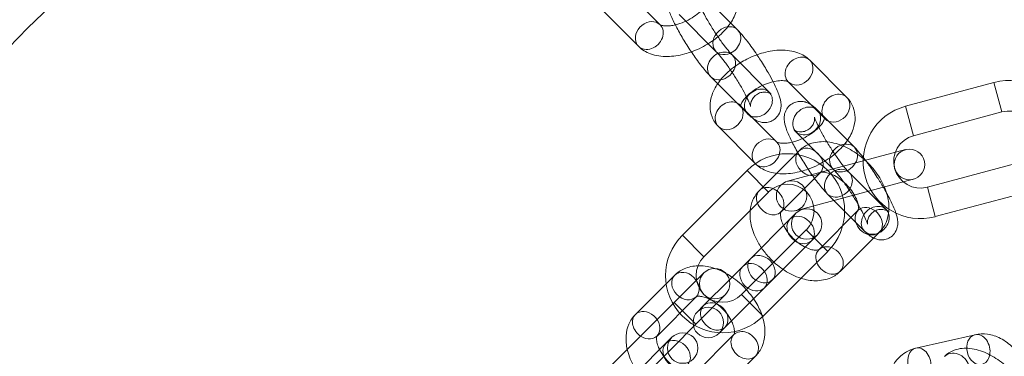
# Model space of a CAD drawing. Units: millimetres. Extents: x -166 to 1807, y -711 to 711.
# Drawn here: x 1389 to 1519, y 119 to 163 of the extents above; entities that cross this region are included whole.
import ezdxf

# ---------------------------------------------------------------- set-up
doc = ezdxf.new("R2010")
doc.units = ezdxf.units.MM
doc.header["$LTSCALE"] = 20
doc.layers.add('2d', color=230, linetype='Continuous')

msp = doc.modelspace()

# ---------------------------------------------------------------- linework, layer by layer
at = {"layer": '2d', "linetype": 'Continuous', "lineweight": 0}
for p, q in [((1473.43, 162.46), (1468.59, 167.31)), ((1478.77, 166.64), (1483.61, 161.78)), ((1470.6, 159.63), (1465.76, 164.49)), ((1475.93, 163.82), (1480.77, 158.96)), ((1487.76, 153.61), (1482.92, 158.46)), ((1493.09, 157.79), (1497.93, 152.93)), ((1484.93, 150.78), (1480.09, 155.64)), ((1490.26, 154.97), (1490.26, 154.96)), ((1490.26, 154.96), (1495.1, 150.11)), ((1505.65, 151.78), (1517.24, 154.88)), ((1518.28, 151.02), (1517.24, 154.88)), ((1488.76, 147.07), (1483.92, 151.93)), ((1494.09, 151.25), (1498.93, 146.4)), ((1506.69, 147.91), (1505.65, 151.78)), ((1506.69, 147.91), (1518.28, 151.02)), ((1485.93, 144.25), (1481.09, 149.11)), ((1491.26, 148.43), (1496.1, 143.57)), ((1505.63, 146.08), (1490.17, 141.94)), ((1491.62, 145.88), (1486.48, 140.74)), ((1520.09, 144.26), (1508.5, 141.15)), ((1476.36, 134.86), (1484.84, 143.35)), ((1487.67, 140.52), (1484.84, 143.35)), ((1494.44, 143.05), (1489.31, 137.91)), ((1491.21, 138.07), (1506.66, 142.21)), ((1503.09, 138.22), (1498.25, 143.08)), ((1509.54, 137.29), (1508.5, 141.15)), ((1479.19, 132.04), (1487.67, 140.52)), ((1500.25, 135.4), (1495.41, 140.26)), ((1521.13, 140.39), (1509.54, 137.29)), ((1491.26, 137.74), (1484.28, 130.76)), ((1494.26, 132.96), (1499.39, 138.1)), ((1479.19, 132.04), (1476.36, 134.86)), ((1481.97, 122.79), (1494.09, 134.92)), ((1492.62, 135.57), (1484.14, 127.09)), ((1495.45, 132.74), (1492.62, 135.57)), ((1497.09, 130.13), (1501.44, 134.49)), ((1501.44, 134.49), (1502.22, 135.27)), ((1495.45, 132.74), (1486.97, 124.26)), ((1482.53, 129.02), (1484.28, 130.76)), ((1466.81, 117.54), (1479.19, 129.91)), ((1475.35, 129.61), (1470.21, 124.47)), ((1479.14, 125.62), (1482.53, 129.02)), ((1469.64, 114.71), (1482.02, 127.09)), ((1478.17, 126.78), (1473.04, 121.64)), ((1486.97, 124.26), (1484.14, 127.09)), ((1476.71, 124.61), (1475.3, 126.03)), ((1479.14, 125.62), (1478.34, 124.83)), ((1478.13, 123.2), (1476.71, 124.61)), ((1481.25, 122.07), (1481.97, 122.79)), ((1463.82, 110.31), (1474.99, 121.47)), ((1477.99, 116.69), (1483.12, 121.83)), ((1481.17, 122), (1481.25, 122.07)), ((1507, 120.05), (1514.76, 121.81)), ((1480.81, 113.86), (1485.95, 119))]:
    msp.add_line(p, q, dxfattribs=at)
for centre, radius in [((1552.53, 0), 253.5), ((1552.53, 0), 229.15), ((1506.15, 144.14), 2), ((1490.69, 140), 2), ((1492.67, 136.33), 2), ((1480.6, 128.5), 2), ((1479.76, 123.41), 2), ((1476.4, 120.06), 2)]:
    msp.add_circle(centre, radius, dxfattribs=at)
for centre, radius, start, end in [((1519.19, 147.64), 7.5, 285, 105), ((1507.59, 144.53), 7.5, 105, 285), ((1519.19, 147.64), 3.5, 285, 105), ((1507.59, 144.53), 3.5, 105, 285), ((1490.15, 138.05), 7.5, 315, 135), ((1490.15, 138.05), 3.5, 315, 135), ((1481.66, 129.56), 7.5, 135, 315), ((1481.66, 129.56), 3.5, 135, 315)]:
    msp.add_arc(centre, radius, start, end, dxfattribs=at)
for centre, major_axis, ratio, start_param, end_param in [((1472.02, 161.04), (1.42, 1.41), 0.820611, 0, 2.881699), ((1472.02, 161.04), (-1.42, -1.41), 0.820611, 0, 3.141593), ((1482.19, 160.37), (-1.42, -1.41), 0.820611, -1.83069, 1.150449), ((1482.19, 160.37), (1.42, 1.41), 0.820611, 0, 1.310902), ((1482.19, 160.37), (1.42, 1.41), 0.820611, -1.991144, 0), ((1472.02, 161.04), (-1.42, -1.41), 0.820611, -0.259894, 0), ((1481.5, 157.05), (1.42, 1.41), 0.820611, 0, 3.141593), ((1481.5, 157.05), (1.42, 1.41), 0.820611, -1.83069, 0), ((1491.67, 156.38), (1.42, 1.41), 0.820611, 0, 3.144904), ((1491.67, 156.38), (1.42, 1.41), 0.820611, -0.259894, 0), ((1491.67, 156.38), (-1.42, -1.41), 0.820611, 0.003312, 2.881699), ((1481.5, 157.05), (-1.42, -1.41), 0.820611, 0, 1.310902), ((1486.34, 152.19), (1.42, 1.41), 0.820611, 0, 3.141593), ((1486.34, 152.19), (1.42, 1.41), 0.820611, -1.83069, 0), ((1496.51, 151.52), (1.42, 1.41), 0.820611, 0, 3.141593), ((1496.51, 151.52), (-1.42, -1.41), 0.820611, 0, 2.881699), ((1496.51, 151.52), (1.42, 1.41), 0.820611, -0.259894, 0), ((1482.5, 150.52), (1.42, 1.41), 0.820611, -0.314478, 2.881699), ((1482.5, 150.52), (-1.42, -1.41), 0.820611, 0, 2.827115), ((1492.67, 149.84), (-1.42, -1.41), 0.820611, -1.83069, 1.863364), ((1492.67, 149.84), (1.42, 1.41), 0.820611, -0.314478, 1.310902), ((1486.34, 152.19), (-1.42, -1.41), 0.820611, 0, 1.310902), ((1492.67, 149.84), (1.42, 1.41), 0.820611, -1.278228, -0.314478), ((1482.5, 150.52), (-1.42, -1.41), 0.820611, -0.259894, 0), ((1487.34, 145.66), (1.42, 1.41), 0.820611, 0, 2.881699), ((1487.34, 145.66), (-1.42, -1.41), 0.820611, 0, 3.141593), ((1497.51, 144.98), (-1.42, -1.41), 0.820611, -1.83069, 1.885626), ((1497.51, 144.98), (1.42, 1.41), 0.820611, 0, 1.310902), ((1497.51, 144.98), (1.42, 1.41), 0.820611, -1.255967, 0), ((1487.34, 145.66), (-1.42, -1.41), 0.820611, -0.259894, 0), ((1496.83, 141.67), (1.42, 1.41), 0.820611, 0, 3.141593), ((1496.83, 141.67), (1.42, 1.41), 0.820611, -1.83069, 0), ((1487.89, 139.33), (1.41, -1.41), 0.79583, 0, 3.141593), ((1487.89, 139.33), (-1.41, 1.41), 0.79583, 0, 1.047198), ((1496.83, 141.67), (-1.42, -1.41), 0.820611, 0, 1.310902), ((1487.89, 139.33), (1.41, -1.41), 0.79583, -2.094395, 0), ((1500.81, 136.69), (1.41, -1.41), 0.79583, 0, 4.09993), ((1501.67, 136.81), (1.42, 1.41), 0.820611, 0, 3.141593), ((1491.88, 135.54), (1.41, -1.41), 0.79583, 1.570796326794975, 7.853981633974561), ((1501.67, 136.81), (1.42, 1.41), 0.820611, -1.83069, 0), ((1500.81, 136.69), (1.41, -1.41), 0.79583, -2.183255, -0.92954), ((1501.67, 136.81), (-1.42, -1.41), 0.820611, 0, 1.310902), ((1500.81, 136.69), (1.41, -1.41), 0.79583, -0.92954, 0), ((1495.67, 131.55), (1.41, -1.41), 0.79583, 0, 4.18879), ((1486.74, 130.4), (1.41, -1.41), 0.79583, 1.570796326794962, 7.853981633974549), ((1485.69, 129.35), (-1.41, 1.41), 0.79583, 0, 1.570796), ((1485.69, 129.35), (1.41, -1.41), 0.79583, -1.318116, 3.141593), ((1495.67, 131.55), (1.41, -1.41), 0.79583, -2.094395, 0), ((1485.69, 129.35), (1.41, -1.41), 0.79583, -1.570796, -1.318116), ((1480.55, 124.21), (1.41, -1.41), 0.79583, -1.570796, 4.712389), ((1471.62, 123.06), (-1.41, 1.41), 0.79583, 0, 1.823477), ((1471.62, 123.06), (1.41, -1.41), 0.79583, -1.318116, 3.141593), ((1484.54, 120.42), (-1.41, 1.41), 0.79583, 0, 3.141593), ((1484.54, 120.42), (1.41, -1.41), 0.79583, 0, 3.141593), ((1475.61, 119.26), (1.41, -1.41), 0.79583, 1.570796326794969, 7.853981633974555), ((1512.15, 117.54), (1.41, -1.41), 0.853276, -0.07946, 3.141593)]:
    msp.add_ellipse(centre, major_axis=major_axis, ratio=ratio, start_param=start_param, end_param=end_param, dxfattribs=at)
for centre in [(1493.03, 144.46), (1476.76, 128.19)]:
    msp.add_ellipse(centre, major_axis=(-1.41, 1.41), ratio=0.79583, dxfattribs=at)
at = {"layer": '2d', "linetype": 'Continuous', "lineweight": 0, "extrusion": (0, 0, -1)}
for centre, major_axis, start_param, end_param in [((1515.2, 119.86), (0.44, -1.95), 0, 3.090751), ((1515.2, 119.86), (-0.44, 1.95), -0.050841, 0), ((1515.2, 119.86), (-0.44, 1.95), 0, 3.141593), ((1507.44, 118.1), (-0.44, 1.95), 0, 3.141593), ((1507.44, 118.1), (0.44, -1.95), 0, 3.090751), ((1507.44, 118.1), (-0.44, 1.95), -0.050841, 0)]:
    msp.add_ellipse(centre, major_axis=major_axis, ratio=0.748324, start_param=start_param, end_param=end_param, dxfattribs=at)
at = {"layer": '2d', "linetype": 'Continuous', "lineweight": 0}
for points, knots in [([(1482.6, 168.31), (1482.96, 167.96), (1483.25, 167.52), (1483.61, 166.6), (1483.69, 166.13), (1483.7, 165.14), (1483.6, 164.63), (1483.22, 163.53), (1482.9, 162.96), (1482.09, 161.87), (1481.59, 161.35), (1481.02, 160.88)], [5.832495, 5.832495, 5.832495, 5.832495, 6.062572, 6.062572, 6.278559, 6.278559, 6.527975, 6.527975, 6.848699, 6.848699, 7.189079, 7.189079, 7.189079, 7.189079]), ([(1480.09, 155.64), (1479.85, 155.88), (1479.61, 156.15), (1478.98, 156.9), (1478.58, 157.41), (1477.81, 158.49), (1477.44, 159.04), (1476.73, 160.14), (1476.39, 160.7), (1475.77, 161.78), (1475.49, 162.31), (1474.99, 163.34), (1474.78, 163.82), (1474.51, 164.64), (1474.4, 164.96), (1474.38, 165.61), (1474.39, 165.77), (1474.45, 166.19), (1474.53, 166.48), (1474.86, 167), (1475.04, 167.21), (1475.47, 167.52), (1475.69, 167.63), (1476.14, 167.77), (1476.36, 167.8), (1476.78, 167.79), (1476.98, 167.76), (1477.36, 167.65), (1477.53, 167.58), (1477.76, 167.45), (1477.84, 167.41), (1477.91, 167.36)], [5.304784, 5.304784, 5.304784, 5.304784, 5.555291, 5.555291, 5.933748, 5.933748, 6.276123, 6.276123, 6.612816, 6.612816, 6.95449, 6.95449, 7.322845, 7.322845, 7.612601, 7.612601, 7.69075, 7.69075, 7.784737, 7.784737, 7.844285, 7.844285, 7.894707, 7.894707, 7.948304, 7.948304, 8.014921, 8.014921, 8.107734, 8.107734, 8.168219, 8.168219, 8.168219, 8.168219]), ([(1482.92, 158.46), (1482.81, 158.58), (1482.66, 158.73), (1482.31, 159.15), (1482.08, 159.43), (1481.58, 160.08), (1481.31, 160.47), (1480.74, 161.3), (1480.45, 161.74), (1479.9, 162.63), (1479.64, 163.07), (1479.18, 163.9), (1478.98, 164.28), (1478.67, 164.93), (1478.55, 165.2), (1478.42, 165.56), (1478.38, 165.68), (1478.38, 165.71), (1478.38, 165.71), (1478.38, 165.71)], [5.304784, 5.304784, 5.304784, 5.304784, 5.518114, 5.518114, 5.781983, 5.781983, 6.072844, 6.072844, 6.374281, 6.374281, 6.677202, 6.677202, 6.973432, 6.973432, 7.247732, 7.247732, 7.465536, 7.465536, 7.495809, 7.495809, 7.495809, 7.495809]), ([(1478.93, 164.39), (1478.86, 164.32), (1478.78, 164.24), (1478.46, 163.94), (1478.18, 163.72), (1477.56, 163.31), (1477.22, 163.11), (1476.5, 162.78), (1476.13, 162.64), (1475.66, 162.5), (1475.55, 162.47), (1475.43, 162.44)], [7.0211024, 7.0211024, 7.0211024, 7.0211024, 7.1081003, 7.1081003, 7.3657315, 7.3657315, 7.6340737, 7.6340737, 7.9050108, 7.9050108, 7.993046, 7.993046, 7.993046, 7.993046]), ([(1475.43, 162.44), (1475.21, 162.39), (1474.99, 162.35), (1474.5, 162.29), (1474.24, 162.29), (1473.84, 162.32), (1473.69, 162.35), (1473.49, 162.42), (1473.44, 162.45), (1473.43, 162.46), (1473.43, 162.46), (1473.43, 162.46)], [7.993046, 7.993046, 7.993046, 7.993046, 8.169767, 8.169767, 8.4200094, 8.4200094, 8.6521205, 8.6521205, 8.8789683, 8.8789683, 8.8866308, 8.8866308, 8.8866308, 8.8866308]), ([(1483.61, 161.78), (1483.84, 161.54), (1484.08, 161.27), (1484.71, 160.53), (1485.11, 160.01), (1485.73, 159.15), (1485.94, 158.84), (1486.15, 158.52)], [2.1631913, 2.1631913, 2.1631913, 2.1631913, 2.4136982, 2.4136982, 2.7921549, 2.7921549, 2.9909134, 2.9909134, 2.9909134, 2.9909134]), ([(1481.02, 160.88), (1480.98, 160.84), (1480.93, 160.81), (1480.27, 160.27), (1479.59, 159.84), (1478.44, 159.26), (1477.99, 159.06), (1477.54, 158.9)], [7.1890792, 7.1890792, 7.1890792, 7.1890792, 7.217662, 7.217662, 7.5830963, 7.5830963, 7.8035117, 7.8035117, 7.8035117, 7.8035117]), ([(1477.54, 158.9), (1477.25, 158.8), (1476.96, 158.7), (1475.9, 158.42), (1475.14, 158.3), (1473.63, 158.29), (1472.88, 158.38), (1471.6, 158.86), (1471.05, 159.18), (1470.6, 159.63)], [7.803512, 7.803512, 7.803512, 7.803512, 7.943815, 7.943815, 8.309267, 8.309267, 8.678328, 8.678328, 8.974087, 8.974087, 8.974087, 8.974087]), ([(1480.77, 158.96), (1480.88, 158.84), (1481.03, 158.69), (1481.38, 158.27), (1481.61, 157.99), (1482.11, 157.34), (1482.38, 156.95), (1482.95, 156.12), (1483.24, 155.68), (1483.79, 154.79), (1484.05, 154.35), (1484.51, 153.52), (1484.71, 153.14), (1485.02, 152.49), (1485.14, 152.22), (1485.27, 151.86), (1485.31, 151.74), (1485.32, 151.7), (1485.31, 151.71), (1485.3, 151.84), (1485.3, 151.91), (1485.32, 152.12), (1485.35, 152.24), (1485.46, 152.55), (1485.55, 152.74), (1485.83, 153.09), (1486.01, 153.25), (1486.4, 153.48), (1486.6, 153.55), (1486.99, 153.63), (1487.17, 153.63), (1487.47, 153.6), (1487.59, 153.57), (1487.77, 153.51), (1487.83, 153.49), (1487.93, 153.44), (1487.95, 153.42), (1487.97, 153.41), (1487.98, 153.41), (1487.98, 153.41)], [2.163191, 2.163191, 2.163191, 2.163191, 2.376521, 2.376521, 2.640391, 2.640391, 2.931251, 2.931251, 3.232688, 3.232688, 3.53561, 3.53561, 3.83184, 3.83184, 4.10614, 4.10614, 4.323943, 4.323943, 4.453232, 4.453232, 4.5329, 4.5329, 4.599275, 4.599275, 4.662856, 4.662856, 4.718082, 4.718082, 4.7692, 4.7692, 4.825545, 4.825545, 4.889128, 4.889128, 4.955324, 4.955324, 5.03095, 5.03095, 5.070562, 5.070562, 5.070562, 5.070562]), ([(1483.93, 157.45), (1484.22, 157.63), (1484.52, 157.79), (1485.53, 158.3), (1486.27, 158.59), (1487.79, 159), (1488.55, 159.12), (1490.06, 159.14), (1490.81, 159.04), (1492.09, 158.57), (1492.64, 158.24), (1493.09, 157.79)], [4.286686, 4.286686, 4.286686, 4.286686, 4.441504, 4.441504, 4.802223, 4.802223, 5.167674, 5.167674, 5.536736, 5.536736, 5.832495, 5.832495, 5.832495, 5.832495]), ([(1486.15, 158.52), (1486.31, 158.29), (1486.46, 158.06), (1486.96, 157.28), (1487.3, 156.72), (1487.84, 155.77), (1488.06, 155.37), (1488.26, 154.98)], [2.9909134, 2.9909134, 2.9909134, 2.9909134, 3.1345304, 3.1345304, 3.4712236, 3.4712236, 3.7293668, 3.7293668, 3.7293668, 3.7293668]), ([(1481, 154.73), (1481.06, 154.82), (1481.12, 154.9), (1481.64, 155.6), (1482.19, 156.16), (1483.16, 156.94), (1483.54, 157.2), (1483.93, 157.45)], [3.6541146, 3.6541146, 3.6541146, 3.6541146, 3.7071063, 3.7071063, 4.0760694, 4.0760694, 4.286686, 4.286686, 4.286686, 4.286686]), ([(1486.87, 154.5), (1487.22, 154.66), (1487.57, 154.79), (1488.26, 154.99), (1488.6, 155.06), (1489.19, 155.13), (1489.45, 155.13), (1489.85, 155.1), (1490, 155.07), (1490.2, 155), (1490.25, 154.97), (1490.26, 154.96), (1490.26, 154.96), (1490.26, 154.96)], [4.503023, 4.503023, 4.503023, 4.503023, 4.763418, 4.763418, 5.028174, 5.028174, 5.278417, 5.278417, 5.510528, 5.510528, 5.737376, 5.737376, 5.773831, 5.773831, 5.773831, 5.773831]), ([(1481.09, 149.11), (1480.73, 149.46), (1480.44, 149.9), (1480.08, 150.82), (1480, 151.29), (1479.99, 152.28), (1480.09, 152.79), (1480.43, 153.79), (1480.69, 154.27), (1481, 154.73)], [2.690902, 2.690902, 2.690902, 2.690902, 2.920979, 2.920979, 3.1369661, 3.1369661, 3.3863824, 3.3863824, 3.6541146, 3.6541146, 3.6541146, 3.6541146]), ([(1483.92, 151.93), (1483.94, 151.91), (1484, 151.79), (1484, 151.77), (1483.99, 151.79), (1484.01, 151.9), (1484.04, 152.01), (1484.18, 152.3), (1484.29, 152.46), (1484.57, 152.84), (1484.76, 153.05), (1485.23, 153.48), (1485.51, 153.7), (1486.13, 154.11), (1486.48, 154.31), (1486.84, 154.48), (1486.86, 154.49), (1486.87, 154.5)], [2.690902, 2.690902, 2.690902, 2.690902, 3.089268, 3.089268, 3.257203, 3.257203, 3.498616, 3.498616, 3.725274, 3.725274, 3.966508, 3.966508, 4.224139, 4.224139, 4.492481, 4.492481, 4.503023, 4.503023, 4.503023, 4.503023]), ([(1488.26, 154.98), (1488.32, 154.86), (1488.38, 154.73), (1488.7, 154.08), (1488.91, 153.6), (1489.18, 152.78), (1489.29, 152.46), (1489.31, 151.81), (1489.3, 151.65), (1489.24, 151.23), (1489.16, 150.94), (1488.83, 150.42), (1488.65, 150.21), (1488.22, 149.9), (1488, 149.79), (1487.55, 149.65), (1487.33, 149.63), (1486.91, 149.63), (1486.71, 149.66), (1486.33, 149.77), (1486.17, 149.84), (1485.77, 150.06), (1485.58, 150.19), (1485.24, 150.48), (1485.08, 150.62), (1484.93, 150.78)], [3.729367, 3.729367, 3.729367, 3.729367, 3.812898, 3.812898, 4.181252, 4.181252, 4.471008, 4.471008, 4.549158, 4.549158, 4.643145, 4.643145, 4.702693, 4.702693, 4.753114, 4.753114, 4.806711, 4.806711, 4.873328, 4.873328, 4.966141, 4.966141, 5.138066, 5.138066, 5.304784, 5.304784, 5.304784, 5.304784]), ([(1487.98, 153.41), (1487.98, 153.41), (1487.97, 153.41), (1487.93, 153.44), (1487.88, 153.49), (1487.79, 153.57), (1487.78, 153.59), (1487.76, 153.61)], [5.0705619, 5.0705619, 5.0705619, 5.0705619, 5.1304094, 5.1304094, 5.2731424, 5.2731424, 5.304784, 5.304784, 5.304784, 5.304784]), ([(1497.93, 152.93), (1498.28, 152.58), (1498.57, 152.14), (1498.93, 151.22), (1499.02, 150.75), (1499.03, 149.75), (1498.93, 149.24), (1498.55, 148.14), (1498.23, 147.57), (1497.41, 146.48), (1496.91, 145.97), (1496.35, 145.5)], [5.832495, 5.832495, 5.832495, 5.832495, 6.062572, 6.062572, 6.278559, 6.278559, 6.527975, 6.527975, 6.848699, 6.848699, 7.189079, 7.189079, 7.189079, 7.189079]), ([(1495.41, 140.26), (1495.17, 140.49), (1494.93, 140.76), (1494.3, 141.51), (1493.91, 142.03), (1493.13, 143.1), (1492.76, 143.65), (1492.06, 144.76), (1491.72, 145.31), (1491.1, 146.4), (1490.82, 146.93), (1490.32, 147.95), (1490.11, 148.43), (1489.84, 149.26), (1489.73, 149.58), (1489.71, 150.23), (1489.71, 150.38), (1489.78, 150.8), (1489.86, 151.09), (1490.18, 151.61), (1490.37, 151.83), (1490.79, 152.14), (1491.02, 152.25), (1491.46, 152.39), (1491.68, 152.41), (1492.11, 152.41), (1492.3, 152.37), (1492.69, 152.27), (1492.85, 152.19), (1493.08, 152.07), (1493.16, 152.02), (1493.24, 151.97)], [5.304784, 5.304784, 5.304784, 5.304784, 5.555291, 5.555291, 5.933748, 5.933748, 6.276123, 6.276123, 6.612816, 6.612816, 6.95449, 6.95449, 7.322845, 7.322845, 7.612601, 7.612601, 7.69075, 7.69075, 7.784737, 7.784737, 7.844285, 7.844285, 7.894707, 7.894707, 7.948304, 7.948304, 8.014921, 8.014921, 8.107734, 8.107734, 8.168219, 8.168219, 8.168219, 8.168219]), ([(1493.24, 151.97), (1493.38, 151.88), (1493.49, 151.79), (1493.78, 151.56), (1493.93, 151.41), (1494.09, 151.25)], [8.1682189, 8.1682189, 8.1682189, 8.1682189, 8.2796587, 8.2796587, 8.4463766, 8.4463766, 8.4463766, 8.4463766]), ([(1493.7, 150.33), (1493.7, 150.33), (1493.71, 150.31), (1493.71, 150.2), (1493.72, 150.13), (1493.69, 149.92), (1493.67, 149.79), (1493.56, 149.48), (1493.47, 149.3), (1493.19, 148.95), (1493.01, 148.78), (1492.62, 148.56), (1492.41, 148.48), (1492.03, 148.4), (1491.85, 148.4), (1491.55, 148.43), (1491.43, 148.46), (1491.25, 148.52), (1491.18, 148.55), (1491.09, 148.6), (1491.06, 148.61), (1491.03, 148.63), (1491.04, 148.63), (1491.09, 148.59), (1491.14, 148.55), (1491.23, 148.46), (1491.24, 148.45), (1491.26, 148.43)], [7.4958087, 7.4958087, 7.4958087, 7.4958087, 7.594825, 7.594825, 7.6744922, 7.6744922, 7.7408676, 7.7408676, 7.8044486, 7.8044486, 7.8596745, 7.8596745, 7.9107929, 7.9107929, 7.9671372, 7.9671372, 8.0307211, 8.0307211, 8.0969168, 8.0969168, 8.1725425, 8.1725425, 8.272002, 8.272002, 8.4147351, 8.4147351, 8.4463766, 8.4463766, 8.4463766, 8.4463766]), ([(1498.25, 143.08), (1498.13, 143.19), (1497.99, 143.35), (1497.63, 143.76), (1497.41, 144.04), (1496.91, 144.7), (1496.63, 145.08), (1496.07, 145.91), (1495.78, 146.35), (1495.23, 147.24), (1494.97, 147.69), (1494.51, 148.51), (1494.31, 148.9), (1493.99, 149.55), (1493.88, 149.82), (1493.74, 150.18), (1493.71, 150.3), (1493.7, 150.33), (1493.7, 150.33), (1493.7, 150.33)], [5.304784, 5.304784, 5.304784, 5.304784, 5.518114, 5.518114, 5.781983, 5.781983, 6.072844, 6.072844, 6.374281, 6.374281, 6.677202, 6.677202, 6.973432, 6.973432, 7.247732, 7.247732, 7.465536, 7.465536, 7.495809, 7.495809, 7.495809, 7.495809]), ([(1495.01, 150.19), (1495, 150.13), (1494.97, 150.02), (1494.83, 149.74), (1494.73, 149.57), (1494.5, 149.27), (1494.38, 149.14), (1494.26, 149)], [6.4141877, 6.4141877, 6.4141877, 6.4141877, 6.6402086, 6.6402086, 6.8668664, 6.8668664, 7.0211024, 7.0211024, 7.0211024, 7.0211024]), ([(1495.1, 150.11), (1495.07, 150.13), (1495.02, 150.25), (1495.02, 150.26), (1495.02, 150.24), (1495.02, 150.2), (1495.01, 150.19), (1495.01, 150.19)], [5.8324947, 5.8324947, 5.8324947, 5.8324947, 6.2308609, 6.2308609, 6.3987959, 6.3987959, 6.4141877, 6.4141877, 6.4141877, 6.4141877]), ([(1494.26, 149), (1494.19, 148.93), (1494.11, 148.86), (1493.79, 148.56), (1493.51, 148.34), (1492.89, 147.92), (1492.54, 147.73), (1491.83, 147.39), (1491.46, 147.25), (1490.99, 147.11), (1490.87, 147.08), (1490.76, 147.05)], [7.0211024, 7.0211024, 7.0211024, 7.0211024, 7.1081003, 7.1081003, 7.3657315, 7.3657315, 7.6340737, 7.6340737, 7.9050108, 7.9050108, 7.993046, 7.993046, 7.993046, 7.993046]), ([(1490.76, 147.05), (1490.54, 147), (1490.32, 146.96), (1489.83, 146.91), (1489.57, 146.9), (1489.17, 146.93), (1489.01, 146.97), (1488.82, 147.03), (1488.77, 147.07), (1488.76, 147.07), (1488.76, 147.07), (1488.76, 147.07)], [7.993046, 7.993046, 7.993046, 7.993046, 8.169767, 8.169767, 8.4200094, 8.4200094, 8.6521205, 8.6521205, 8.8789683, 8.8789683, 8.8866308, 8.8866308, 8.8866308, 8.8866308]), ([(1502.22, 135.27), (1502.59, 135.64), (1502.88, 136.07), (1503.3, 137.03), (1503.42, 137.56), (1503.5, 138.74), (1503.43, 139.38), (1503.09, 140.73), (1502.79, 141.44), (1502.01, 142.8), (1501.53, 143.46), (1500.43, 144.64), (1499.81, 145.17), (1498.5, 146.07), (1497.8, 146.44), (1496.35, 146.96), (1495.6, 147.12), (1494.17, 147.13), (1493.49, 147.01), (1492.4, 146.52), (1491.97, 146.24), (1491.62, 145.88)], [3.686061, 3.686061, 3.686061, 3.686061, 3.91821, 3.91821, 4.170841, 4.170841, 4.477599, 4.477599, 4.832955, 4.832955, 5.195768, 5.195768, 5.555423, 5.555423, 5.916916, 5.916916, 6.278459, 6.278459, 6.599158, 6.599158, 6.827654, 6.827654, 6.827654, 6.827654]), ([(1498.93, 146.4), (1499.17, 146.16), (1499.41, 145.89), (1499.9, 145.31), (1500.14, 145), (1500.39, 144.67)], [2.1631913, 2.1631913, 2.1631913, 2.1631913, 2.4136982, 2.4136982, 2.6500247, 2.6500247, 2.6500247, 2.6500247]), ([(1496.35, 145.5), (1496.3, 145.46), (1496.26, 145.42), (1495.59, 144.89), (1494.91, 144.45), (1493.76, 143.87), (1493.32, 143.68), (1492.86, 143.51)], [7.1890792, 7.1890792, 7.1890792, 7.1890792, 7.217662, 7.217662, 7.5830963, 7.5830963, 7.8035117, 7.8035117, 7.8035117, 7.8035117]), ([(1492.86, 143.51), (1492.57, 143.41), (1492.28, 143.32), (1491.23, 143.04), (1490.46, 142.92), (1488.95, 142.9), (1488.21, 143), (1486.93, 143.47), (1486.38, 143.79), (1485.93, 144.25)], [7.803512, 7.803512, 7.803512, 7.803512, 7.943815, 7.943815, 8.309267, 8.309267, 8.678328, 8.678328, 8.974087, 8.974087, 8.974087, 8.974087]), ([(1496.1, 143.57), (1496.21, 143.46), (1496.35, 143.3), (1496.71, 142.89), (1496.94, 142.61), (1497.43, 141.95), (1497.71, 141.57), (1498.28, 140.74), (1498.57, 140.3), (1499.12, 139.41), (1499.38, 138.96), (1499.84, 138.14), (1500.04, 137.75), (1500.35, 137.1), (1500.47, 136.83), (1500.6, 136.47), (1500.63, 136.36), (1500.64, 136.31), (1500.64, 136.32), (1500.63, 136.45), (1500.63, 136.52), (1500.65, 136.73), (1500.67, 136.86), (1500.78, 137.17), (1500.87, 137.35), (1501.16, 137.7), (1501.34, 137.87), (1501.73, 138.1), (1501.93, 138.17), (1502.32, 138.25), (1502.5, 138.25), (1502.8, 138.22), (1502.92, 138.19), (1503.1, 138.13), (1503.16, 138.1), (1503.25, 138.05), (1503.28, 138.04), (1503.3, 138.02), (1503.3, 138.02), (1503.3, 138.02)], [2.163191, 2.163191, 2.163191, 2.163191, 2.376521, 2.376521, 2.640391, 2.640391, 2.931251, 2.931251, 3.232688, 3.232688, 3.53561, 3.53561, 3.83184, 3.83184, 4.10614, 4.10614, 4.323943, 4.323943, 4.453232, 4.453232, 4.5329, 4.5329, 4.599275, 4.599275, 4.662856, 4.662856, 4.718082, 4.718082, 4.7692, 4.7692, 4.825545, 4.825545, 4.889128, 4.889128, 4.955324, 4.955324, 5.03095, 5.03095, 5.070562, 5.070562, 5.070562, 5.070562]), ([(1500.39, 144.67), (1500.54, 144.47), (1500.69, 144.27), (1501.21, 143.55), (1501.58, 143), (1502.21, 142.02), (1502.47, 141.58), (1502.72, 141.16)], [2.6500247, 2.6500247, 2.6500247, 2.6500247, 2.7921549, 2.7921549, 3.1345304, 3.1345304, 3.3970895, 3.3970895, 3.3970895, 3.3970895]), ([(1499.39, 138.1), (1499.4, 138.1), (1499.41, 138.11), (1499.45, 138.26), (1499.48, 138.41), (1499.44, 138.8), (1499.4, 139.01), (1499.25, 139.49), (1499.14, 139.75), (1498.83, 140.31), (1498.64, 140.61), (1498.18, 141.19), (1497.92, 141.47), (1497.36, 141.99), (1497.05, 142.22), (1496.46, 142.61), (1496.16, 142.76), (1495.62, 142.98), (1495.38, 143.05), (1494.97, 143.12), (1494.81, 143.13), (1494.57, 143.11), (1494.5, 143.08), (1494.45, 143.06), (1494.45, 143.05), (1494.44, 143.05)], [3.686061, 3.686061, 3.686061, 3.686061, 4.00022, 4.00022, 4.311506, 4.311506, 4.5535, 4.5535, 4.801276, 4.801276, 5.060786, 5.060786, 5.328519, 5.328519, 5.597924, 5.597924, 5.861801, 5.861801, 6.114353, 6.114353, 6.356546, 6.356546, 6.611367, 6.611367, 6.827654, 6.827654, 6.827654, 6.827654]), ([(1502.72, 141.16), (1502.79, 141.04), (1502.86, 140.92), (1503.24, 140.25), (1503.53, 139.72), (1504.02, 138.7), (1504.23, 138.22), (1504.51, 137.39), (1504.61, 137.08), (1504.63, 136.42), (1504.63, 136.27), (1504.56, 135.85), (1504.49, 135.56), (1504.16, 135.04), (1503.98, 134.82), (1503.55, 134.51), (1503.33, 134.4), (1502.88, 134.27), (1502.66, 134.24), (1502.23, 134.24), (1502.04, 134.28), (1501.66, 134.38), (1501.49, 134.46), (1501.09, 134.67), (1500.91, 134.81), (1500.57, 135.09), (1500.41, 135.24), (1500.25, 135.4)], [3.39709, 3.39709, 3.39709, 3.39709, 3.471224, 3.471224, 3.812898, 3.812898, 4.181252, 4.181252, 4.471008, 4.471008, 4.549158, 4.549158, 4.643145, 4.643145, 4.702693, 4.702693, 4.753114, 4.753114, 4.806711, 4.806711, 4.873328, 4.873328, 4.966141, 4.966141, 5.138066, 5.138066, 5.304784, 5.304784, 5.304784, 5.304784]), ([(1486.48, 140.74), (1486.12, 140.38), (1485.83, 139.94), (1485.43, 139.04), (1485.32, 138.58), (1485.27, 138.11)], [0.5444683, 0.5444683, 0.5444683, 0.5444683, 0.7766177, 0.7766177, 0.9984895, 0.9984895, 0.9984895, 0.9984895]), ([(1485.27, 138.11), (1485.26, 138.05), (1485.25, 137.98), (1485.2, 137.28), (1485.28, 136.63), (1485.62, 135.28), (1485.91, 134.57), (1486.43, 133.67), (1486.58, 133.44), (1486.73, 133.21)], [0.9984895, 0.9984895, 0.9984895, 0.9984895, 1.0292487, 1.0292487, 1.3360059, 1.3360059, 1.6913626, 1.6913626, 1.8142784, 1.8142784, 1.8142784, 1.8142784]), ([(1489.31, 137.91), (1489.3, 137.91), (1489.29, 137.91), (1489.25, 137.76), (1489.22, 137.61), (1489.26, 137.22), (1489.3, 137), (1489.44, 136.57), (1489.53, 136.35), (1489.64, 136.13)], [0.544468, 0.544468, 0.544468, 0.544468, 0.858628, 0.858628, 1.169913, 1.169913, 1.411907, 1.411907, 1.617767, 1.617767, 1.617767, 1.617767]), ([(1503.3, 138.02), (1503.3, 138.02), (1503.3, 138.03), (1503.26, 138.06), (1503.2, 138.11), (1503.12, 138.19), (1503.1, 138.2), (1503.09, 138.22)], [5.0705619, 5.0705619, 5.0705619, 5.0705619, 5.1304094, 5.1304094, 5.2731424, 5.2731424, 5.304784, 5.304784, 5.304784, 5.304784]), ([(1489.64, 136.13), (1489.66, 136.08), (1489.69, 136.03), (1489.87, 135.7), (1490.06, 135.41), (1490.52, 134.83), (1490.78, 134.54), (1491.35, 134.02), (1491.65, 133.79), (1492.24, 133.41), (1492.54, 133.25), (1493.08, 133.03), (1493.32, 132.96), (1493.73, 132.89), (1493.89, 132.89), (1494.13, 132.91), (1494.2, 132.93), (1494.25, 132.96), (1494.26, 132.96), (1494.26, 132.96)], [1.617767, 1.617767, 1.617767, 1.617767, 1.659683, 1.659683, 1.919194, 1.919194, 2.186926, 2.186926, 2.456332, 2.456332, 2.720208, 2.720208, 2.97276, 2.97276, 3.214953, 3.214953, 3.469775, 3.469775, 3.686061, 3.686061, 3.686061, 3.686061]), ([(1486.73, 133.21), (1487.03, 132.78), (1487.36, 132.36), (1488.28, 131.37), (1488.89, 130.84), (1490.2, 129.94), (1490.9, 129.57), (1491.72, 129.28), (1491.82, 129.24), (1491.92, 129.21)], [1.814278, 1.814278, 1.814278, 1.814278, 2.054176, 2.054176, 2.41383, 2.41383, 2.775323, 2.775323, 2.82377, 2.82377, 2.82377, 2.82377]), ([(1478.41, 130.85), (1477.79, 130.83), (1477.17, 130.71), (1476.13, 130.25), (1475.7, 129.97), (1475.35, 129.61)], [6.3044615, 6.3044615, 6.3044615, 6.3044615, 6.5991577, 6.5991577, 6.8276536, 6.8276536, 6.8276536, 6.8276536]), ([(1480.6, 130.5), (1479.94, 130.72), (1479.26, 130.85), (1478.52, 130.85), (1478.46, 130.85), (1478.41, 130.85)], [5.949941, 5.949941, 5.949941, 5.949941, 6.2784594, 6.2784594, 6.3044615, 6.3044615, 6.3044615, 6.3044615]), ([(1482.08, 129.85), (1481.66, 130.08), (1481.24, 130.27), (1480.74, 130.46), (1480.67, 130.48), (1480.6, 130.5)], [5.6999715, 5.6999715, 5.6999715, 5.6999715, 5.9169161, 5.9169161, 5.949941, 5.949941, 5.949941, 5.949941]), ([(1486.87, 124.17), (1486.69, 124.74), (1486.44, 125.3), (1485.74, 126.53), (1485.25, 127.18), (1484.16, 128.37), (1483.54, 128.9), (1482.88, 129.35), (1482.88, 129.36), (1482.87, 129.36)], [4.548546, 4.548546, 4.548546, 4.548546, 4.832955, 4.832955, 5.195768, 5.195768, 5.555423, 5.555423, 5.557844, 5.557844, 5.557844, 5.557844]), ([(1491.92, 129.21), (1492.55, 129.01), (1493.2, 128.89), (1494.53, 128.89), (1495.21, 129.01), (1496.3, 129.49), (1496.73, 129.78), (1497.09, 130.13)], [2.8237697, 2.8237697, 2.8237697, 2.8237697, 3.1368667, 3.1368667, 3.457565, 3.457565, 3.686061, 3.686061, 3.686061, 3.686061]), ([(1483.2, 122.22), (1483.2, 122.26), (1483.19, 122.31), (1483.17, 122.53), (1483.13, 122.74), (1482.98, 123.21), (1482.87, 123.48), (1482.56, 124.04), (1482.37, 124.34), (1481.91, 124.92), (1481.65, 125.2), (1481.09, 125.72), (1480.78, 125.95), (1480.19, 126.34), (1479.89, 126.49), (1479.35, 126.71), (1479.11, 126.78), (1478.7, 126.85), (1478.54, 126.86), (1478.3, 126.84), (1478.23, 126.81), (1478.18, 126.78), (1478.18, 126.78), (1478.17, 126.78)], [4.242327, 4.242327, 4.242327, 4.242327, 4.311506, 4.311506, 4.5535, 4.5535, 4.801276, 4.801276, 5.060786, 5.060786, 5.328519, 5.328519, 5.597924, 5.597924, 5.861801, 5.861801, 6.114353, 6.114353, 6.356546, 6.356546, 6.611367, 6.611367, 6.827654, 6.827654, 6.827654, 6.827654]), ([(1470.21, 124.47), (1469.85, 124.11), (1469.56, 123.67), (1469.13, 122.71), (1469.01, 122.18), (1468.94, 121.05), (1469, 120.45), (1469.13, 119.86)], [0.5444683, 0.5444683, 0.5444683, 0.5444683, 0.7766177, 0.7766177, 1.0292487, 1.0292487, 1.3159336, 1.3159336, 1.3159336, 1.3159336]), ([(1485.95, 119), (1486.32, 119.36), (1486.61, 119.8), (1487.03, 120.76), (1487.15, 121.29), (1487.23, 122.47), (1487.16, 123.11), (1486.96, 123.88), (1486.92, 124.02), (1486.87, 124.17)], [3.686061, 3.686061, 3.686061, 3.686061, 3.9182103, 3.9182103, 4.1708414, 4.1708414, 4.4775985, 4.4775985, 4.5485465, 4.5485465, 4.5485465, 4.5485465]), ([(1473.04, 121.64), (1473.03, 121.64), (1473.02, 121.64), (1472.98, 121.49), (1472.95, 121.34), (1472.99, 120.95), (1473.03, 120.73), (1473.18, 120.26), (1473.3, 119.99), (1473.6, 119.43), (1473.79, 119.14), (1474.25, 118.56), (1474.51, 118.27), (1475.08, 117.75), (1475.38, 117.52), (1475.85, 117.21), (1476.03, 117.11), (1476.2, 117.03)], [0.544468, 0.544468, 0.544468, 0.544468, 0.858628, 0.858628, 1.169913, 1.169913, 1.411907, 1.411907, 1.659683, 1.659683, 1.919194, 1.919194, 2.186926, 2.186926, 2.456332, 2.456332, 2.612762, 2.612762, 2.612762, 2.612762]), ([(1483.12, 121.83), (1483.13, 121.83), (1483.14, 121.84), (1483.18, 121.97), (1483.2, 122.07), (1483.2, 122.22)], [3.686061, 3.686061, 3.686061, 3.686061, 4.0002202, 4.0002202, 4.2423272, 4.2423272, 4.2423272, 4.2423272]), ([(1514.76, 121.81), (1515.3, 121.94), (1515.86, 121.95), (1516.99, 121.8), (1517.56, 121.6), (1518.69, 121.02), (1519.25, 120.6), (1520.06, 119.79), (1520.36, 119.43), (1520.63, 119.05)], [6.131999, 6.131999, 6.131999, 6.131999, 6.381847, 6.381847, 6.654894, 6.654894, 6.973131, 6.973131, 7.183277, 7.183277, 7.183277, 7.183277]), ([(1469.13, 119.86), (1469.14, 119.82), (1469.15, 119.78), (1469.35, 119.01), (1469.64, 118.3), (1470.42, 116.94), (1470.91, 116.29), (1472.01, 115.1), (1472.62, 114.57), (1473.28, 114.12), (1473.28, 114.12), (1473.29, 114.11)], [1.315934, 1.315934, 1.315934, 1.315934, 1.336006, 1.336006, 1.691363, 1.691363, 2.054176, 2.054176, 2.41383, 2.41383, 2.416251, 2.416251, 2.416251, 2.416251]), ([(1503.03, 113.8), (1503.02, 114.57), (1503.09, 115.33), (1503.47, 116.79), (1503.77, 117.49), (1504.57, 118.65), (1505.05, 119.12), (1506.04, 119.74), (1506.51, 119.94), (1507, 120.05)], [4.910525, 4.910525, 4.910525, 4.910525, 5.254977, 5.254977, 5.603073, 5.603073, 5.907496, 5.907496, 6.131999, 6.131999, 6.131999, 6.131999]), ([(1522.35, 112), (1522.32, 112.21), (1522.28, 112.41), (1522.04, 113.32), (1521.74, 114.01), (1520.96, 115.36), (1520.48, 116.01), (1519.42, 117.19), (1518.84, 117.73), (1517.59, 118.67), (1516.93, 119.08), (1515.55, 119.71), (1514.83, 119.93), (1513.41, 120.08), (1512.7, 120.04), (1511.55, 119.6), (1511.1, 119.33), (1510.73, 118.96)], [5.337202, 5.337202, 5.337202, 5.337202, 5.439891, 5.439891, 5.80914, 5.80914, 6.179554, 6.179554, 6.540902, 6.540902, 6.904785, 6.904785, 7.279657, 7.279657, 7.621736, 7.621736, 7.853982, 7.853982, 7.853982, 7.853982])]:
    msp.add_open_spline(points, degree=3, knots=knots, dxfattribs=at)
for points in [[(1473.43, 162.46), (1473.43, 162.46), (1473.43, 162.46), (1473.43, 162.46)], [(1490.26, 154.96), (1490.26, 154.96), (1490.26, 154.96), (1490.26, 154.97)], [(1488.76, 147.07), (1488.75, 147.08), (1488.76, 147.08), (1488.76, 147.07)], [(1482.87, 129.36), (1482.61, 129.54), (1482.35, 129.7), (1482.08, 129.85)]]:
    msp.add_open_spline(points, degree=3, dxfattribs=at)

doc.saveas('drawing.dxf')
